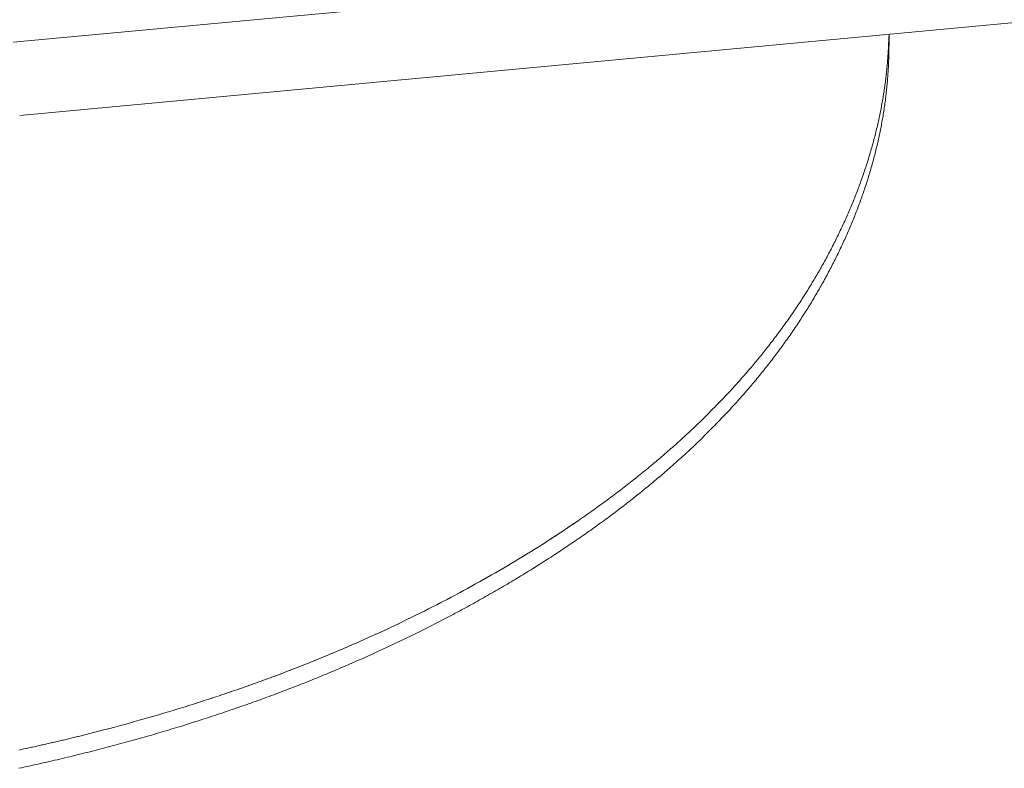
# Model space of a CAD drawing. Units: millimetres. Extents: x -12100 to 9637, y -12561 to 11714.
# Drawn here: x 1263 to 1344, y -7655 to -7594 of the extents above; entities that cross this region are included whole.
import ezdxf

# ---------------------------------------------------------------- set-up
doc = ezdxf.new("R2010")
doc.units = ezdxf.units.MM
doc.header["$LTSCALE"] = 50.8
doc.layers.add('Keine', color=7, linetype='Continuous', lineweight=0)
doc.layers.add('Standard', color=18, linetype='Continuous', lineweight=0)

# ---------------------------------------------------------------- blocks, each defined once
blk = doc.blocks.new('Gruppe-130')
at = {"layer": 'Keine', "color": 1, "linetype": 'Continuous', "lineweight": 0}
for p, q in [((863.404, -8853.785), (1190.333, -8823.286)), ((863.963, -8859.785), (1190.892, -8829.286)), ((935.212, -8853.316), (935.208, -8853.445)), ((935.222, -8853.347), (935.223, -8853.476)), ((935.223, -8853.914), (935.223, -8853.137)), ((935.184, -8854.086), (935.178, -8854.215)), ((935.19, -8853.958), (935.184, -8854.086)), ((935.195, -8853.83), (935.19, -8853.958)), ((935.2, -8853.701), (935.195, -8853.83)), ((935.204, -8853.573), (935.2, -8853.701)), ((935.208, -8853.445), (935.204, -8853.573)), ((935.22, -8854.246), (935.222, -8854.117)), ((935.221, -8854.299), (935.222, -8854.171)), ((935.222, -8854.117), (935.223, -8853.989)), ((935.222, -8854.171), (935.223, -8854.042)), ((935.223, -8853.476), (935.224, -8853.604)), ((935.223, -8853.989), (935.224, -8853.861)), ((935.223, -8854.042), (935.223, -8853.914)), ((935.224, -8853.604), (935.224, -8853.732)), ((935.224, -8853.861), (935.224, -8853.732)), ((935.13, -8854.985), (935.121, -8855.113)), ((935.139, -8854.856), (935.13, -8854.985)), ((935.148, -8854.728), (935.139, -8854.856)), ((935.156, -8854.6), (935.148, -8854.728)), ((935.164, -8854.471), (935.156, -8854.6)), ((935.171, -8854.343), (935.164, -8854.471)), ((935.178, -8854.215), (935.171, -8854.343)), ((935.204, -8855.069), (935.208, -8854.941)), ((935.208, -8854.941), (935.212, -8854.812)), ((935.212, -8854.812), (935.215, -8854.684)), ((935.215, -8854.684), (935.217, -8854.556)), ((935.217, -8854.556), (935.219, -8854.427)), ((935.218, -8854.374), (935.22, -8854.246)), ((935.219, -8854.427), (935.221, -8854.299)), ((935.066, -8855.755), (935.054, -8855.883)), ((935.078, -8855.626), (935.066, -8855.755)), ((935.089, -8855.498), (935.078, -8855.626)), ((935.1, -8855.37), (935.089, -8855.498)), ((935.111, -8855.241), (935.1, -8855.37)), ((935.121, -8855.113), (935.111, -8855.241)), ((935.171, -8855.839), (935.178, -8855.711)), ((935.178, -8855.711), (935.184, -8855.582)), ((935.184, -8855.582), (935.19, -8855.454)), ((935.19, -8855.454), (935.195, -8855.326)), ((935.195, -8855.326), (935.2, -8855.197)), ((935.2, -8855.197), (935.204, -8855.069)), ((934.985, -8856.525), (934.97, -8856.653)), ((935, -8856.396), (934.985, -8856.525)), ((935.014, -8856.268), (935, -8856.396)), ((935.028, -8856.14), (935.014, -8856.268)), ((935.041, -8856.011), (935.028, -8856.14)), ((935.054, -8855.883), (935.041, -8856.011)), ((935.121, -8856.609), (935.13, -8856.481)), ((935.13, -8856.481), (935.139, -8856.352)), ((935.139, -8856.352), (935.148, -8856.224)), ((935.148, -8856.224), (935.156, -8856.096)), ((935.156, -8856.096), (935.164, -8855.967)), ((935.164, -8855.967), (935.171, -8855.839)), ((934.887, -8857.295), (934.869, -8857.423)), ((934.905, -8857.166), (934.887, -8857.295)), ((934.922, -8857.038), (934.905, -8857.166)), ((934.938, -8856.91), (934.922, -8857.038)), ((934.954, -8856.781), (934.938, -8856.91)), ((934.97, -8856.653), (934.954, -8856.781)), ((935.041, -8857.507), (935.054, -8857.379)), ((935.054, -8857.379), (935.066, -8857.251)), ((935.066, -8857.251), (935.078, -8857.122)), ((935.078, -8857.122), (935.089, -8856.994)), ((935.089, -8856.994), (935.1, -8856.866)), ((935.1, -8856.866), (935.111, -8856.737)), ((935.111, -8856.737), (935.121, -8856.609)), ((934.752, -8858.193), (934.731, -8858.321)), ((934.773, -8858.065), (934.752, -8858.193)), ((934.793, -8857.936), (934.773, -8858.065)), ((934.813, -8857.808), (934.793, -8857.936)), ((934.832, -8857.68), (934.813, -8857.808)), ((934.851, -8857.551), (934.832, -8857.68)), ((934.869, -8857.423), (934.851, -8857.551)), ((934.954, -8858.277), (934.97, -8858.149)), ((934.97, -8858.149), (934.985, -8858.021)), ((934.985, -8858.021), (935, -8857.892)), ((935, -8857.892), (935.014, -8857.764)), ((935.014, -8857.764), (935.028, -8857.636)), ((935.028, -8857.636), (935.041, -8857.507)), ((934.618, -8858.963), (934.594, -8859.091)), ((934.642, -8858.835), (934.618, -8858.963)), ((934.665, -8858.706), (934.642, -8858.835)), ((934.687, -8858.578), (934.665, -8858.706)), ((934.709, -8858.45), (934.687, -8858.578)), ((934.731, -8858.321), (934.709, -8858.45)), ((934.851, -8859.047), (934.869, -8858.919)), ((934.869, -8858.919), (934.887, -8858.791)), ((934.887, -8858.791), (934.905, -8858.662)), ((934.905, -8858.662), (934.922, -8858.534)), ((934.922, -8858.534), (934.938, -8858.406)), ((934.938, -8858.406), (934.954, -8858.277)), ((934.467, -8859.733), (934.441, -8859.861)), ((934.494, -8859.605), (934.467, -8859.733)), ((934.519, -8859.476), (934.494, -8859.605)), ((934.545, -8859.348), (934.519, -8859.476)), ((934.57, -8859.22), (934.545, -8859.348)), ((934.594, -8859.091), (934.57, -8859.22)), ((934.709, -8859.946), (934.731, -8859.817)), ((934.731, -8859.817), (934.752, -8859.689)), ((934.752, -8859.689), (934.773, -8859.561)), ((934.773, -8859.561), (934.793, -8859.432)), ((934.793, -8859.432), (934.813, -8859.304)), ((934.813, -8859.304), (934.832, -8859.176)), ((934.832, -8859.176), (934.851, -8859.047)), ((934.27, -8860.631), (934.24, -8860.76)), ((934.3, -8860.503), (934.27, -8860.631)), ((934.329, -8860.375), (934.3, -8860.503)), ((934.357, -8860.246), (934.329, -8860.375)), ((934.386, -8860.118), (934.357, -8860.246)), ((934.413, -8859.99), (934.386, -8860.118)), ((934.441, -8859.861), (934.413, -8859.99)), ((934.57, -8860.716), (934.594, -8860.587)), ((934.594, -8860.587), (934.618, -8860.459)), ((934.618, -8860.459), (934.642, -8860.331)), ((934.642, -8860.331), (934.665, -8860.202)), ((934.665, -8860.202), (934.687, -8860.074)), ((934.687, -8860.074), (934.709, -8859.946)), ((934.083, -8861.401), (934.05, -8861.53)), ((934.116, -8861.273), (934.083, -8861.401)), ((934.147, -8861.145), (934.116, -8861.273)), ((934.179, -8861.016), (934.147, -8861.145)), ((934.21, -8860.888), (934.179, -8861.016)), ((934.24, -8860.76), (934.21, -8860.888)), ((934.413, -8861.486), (934.441, -8861.357)), ((934.441, -8861.357), (934.467, -8861.229)), ((934.467, -8861.229), (934.494, -8861.101)), ((934.494, -8861.101), (934.519, -8860.972)), ((934.519, -8860.972), (934.545, -8860.844)), ((934.545, -8860.844), (934.57, -8860.716)), ((933.879, -8862.171), (933.844, -8862.3)), ((933.915, -8862.043), (933.879, -8862.171)), ((933.949, -8861.915), (933.915, -8862.043)), ((933.983, -8861.786), (933.949, -8861.915)), ((934.017, -8861.658), (933.983, -8861.786)), ((934.05, -8861.53), (934.017, -8861.658)), ((934.24, -8862.256), (934.27, -8862.127)), ((934.27, -8862.127), (934.3, -8861.999)), ((934.3, -8861.999), (934.329, -8861.871)), ((934.329, -8861.871), (934.357, -8861.742)), ((934.357, -8861.742), (934.386, -8861.614)), ((934.386, -8861.614), (934.413, -8861.486)), ((933.659, -8862.941), (933.62, -8863.07)), ((933.697, -8862.813), (933.659, -8862.941)), ((933.734, -8862.685), (933.697, -8862.813)), ((933.771, -8862.556), (933.734, -8862.685)), ((933.808, -8862.428), (933.771, -8862.556)), ((933.844, -8862.3), (933.808, -8862.428)), ((934.017, -8863.154), (934.05, -8863.026)), ((934.05, -8863.026), (934.083, -8862.897)), ((934.083, -8862.897), (934.116, -8862.769)), ((934.116, -8862.769), (934.147, -8862.641)), ((934.147, -8862.641), (934.179, -8862.512)), ((934.179, -8862.512), (934.21, -8862.384)), ((934.21, -8862.384), (934.24, -8862.256)), ((933.38, -8863.84), (933.339, -8863.968)), ((933.422, -8863.711), (933.38, -8863.84)), ((933.462, -8863.583), (933.422, -8863.711)), ((933.502, -8863.455), (933.462, -8863.583)), ((933.542, -8863.326), (933.502, -8863.455)), ((933.582, -8863.198), (933.542, -8863.326)), ((933.62, -8863.07), (933.582, -8863.198)), ((933.808, -8863.924), (933.844, -8863.796)), ((933.844, -8863.796), (933.879, -8863.667)), ((933.879, -8863.667), (933.915, -8863.539)), ((933.915, -8863.539), (933.949, -8863.411)), ((933.949, -8863.411), (933.983, -8863.282)), ((933.983, -8863.282), (934.017, -8863.154)), ((933.123, -8864.61), (933.079, -8864.738)), ((933.167, -8864.481), (933.123, -8864.61)), ((933.211, -8864.353), (933.167, -8864.481)), ((933.254, -8864.225), (933.211, -8864.353)), ((933.297, -8864.096), (933.254, -8864.225)), ((933.339, -8863.968), (933.297, -8864.096)), ((933.582, -8864.694), (933.62, -8864.566)), ((933.62, -8864.566), (933.659, -8864.437)), ((933.659, -8864.437), (933.697, -8864.309)), ((933.697, -8864.309), (933.734, -8864.181)), ((933.734, -8864.181), (933.771, -8864.052)), ((933.771, -8864.052), (933.808, -8863.924)), ((932.85, -8865.38), (932.803, -8865.508)), ((932.897, -8865.251), (932.85, -8865.38)), ((932.943, -8865.123), (932.897, -8865.251)), ((932.989, -8864.995), (932.943, -8865.123)), ((933.034, -8864.866), (932.989, -8864.995)), ((933.079, -8864.738), (933.034, -8864.866)), ((933.297, -8865.592), (933.339, -8865.464)), ((933.339, -8865.464), (933.38, -8865.336)), ((933.38, -8865.336), (933.422, -8865.207)), ((933.422, -8865.207), (933.462, -8865.079)), ((933.462, -8865.079), (933.502, -8864.951)), ((933.502, -8864.951), (933.542, -8864.822)), ((933.542, -8864.822), (933.582, -8864.694)), ((932.51, -8866.278), (932.459, -8866.406)), ((932.56, -8866.15), (932.51, -8866.278)), ((932.609, -8866.021), (932.56, -8866.15)), ((932.658, -8865.893), (932.609, -8866.021)), ((932.707, -8865.765), (932.658, -8865.893)), ((932.755, -8865.636), (932.707, -8865.765)), ((932.803, -8865.508), (932.755, -8865.636)), ((933.034, -8866.362), (933.079, -8866.234)), ((933.079, -8866.234), (933.123, -8866.106)), ((933.123, -8866.106), (933.167, -8865.977)), ((933.167, -8865.977), (933.211, -8865.849)), ((933.211, -8865.849), (933.254, -8865.721)), ((933.254, -8865.721), (933.297, -8865.592)), ((932.2, -8867.048), (932.146, -8867.176)), ((932.252, -8866.92), (932.2, -8867.048)), ((932.305, -8866.791), (932.252, -8866.92)), ((932.357, -8866.663), (932.305, -8866.791)), ((932.408, -8866.535), (932.357, -8866.663)), ((932.459, -8866.406), (932.408, -8866.535)), ((932.755, -8867.132), (932.803, -8867.004)), ((932.803, -8867.004), (932.85, -8866.876)), ((932.85, -8866.876), (932.897, -8866.747)), ((932.897, -8866.747), (932.943, -8866.619)), ((932.943, -8866.619), (932.989, -8866.491)), ((932.989, -8866.491), (933.034, -8866.362)), ((931.873, -8867.818), (931.817, -8867.946)), ((931.929, -8867.69), (931.873, -8867.818)), ((931.984, -8867.561), (931.929, -8867.69)), ((932.038, -8867.433), (931.984, -8867.561)), ((932.093, -8867.305), (932.038, -8867.433)), ((932.146, -8867.176), (932.093, -8867.305)), ((932.408, -8868.031), (932.459, -8867.902)), ((932.459, -8867.902), (932.51, -8867.774)), ((932.51, -8867.774), (932.56, -8867.646)), ((932.56, -8867.646), (932.609, -8867.517)), ((932.609, -8867.517), (932.658, -8867.389)), ((932.658, -8867.389), (932.707, -8867.261)), ((932.707, -8867.261), (932.755, -8867.132)), ((931.53, -8868.588), (931.471, -8868.716)), ((931.588, -8868.46), (931.53, -8868.588)), ((931.646, -8868.331), (931.588, -8868.46)), ((931.703, -8868.203), (931.646, -8868.331)), ((931.76, -8868.075), (931.703, -8868.203)), ((931.817, -8867.946), (931.76, -8868.075)), ((932.093, -8868.801), (932.146, -8868.672)), ((932.146, -8868.672), (932.2, -8868.544)), ((932.2, -8868.544), (932.252, -8868.416)), ((932.252, -8868.416), (932.305, -8868.287)), ((932.305, -8868.287), (932.357, -8868.159)), ((932.357, -8868.159), (932.408, -8868.031)), ((931.109, -8869.485), (931.047, -8869.612)), ((931.17, -8869.357), (931.109, -8869.485)), ((931.231, -8869.229), (931.17, -8869.357)), ((931.291, -8869.101), (931.231, -8869.229)), ((931.352, -8868.973), (931.291, -8869.101)), ((931.411, -8868.845), (931.352, -8868.973)), ((931.471, -8868.716), (931.411, -8868.845)), ((931.76, -8869.571), (931.817, -8869.442)), ((931.817, -8869.442), (931.873, -8869.314)), ((931.873, -8869.314), (931.929, -8869.186)), ((931.929, -8869.186), (931.984, -8869.057)), ((931.984, -8869.057), (932.038, -8868.929)), ((932.038, -8868.929), (932.093, -8868.801)), ((930.732, -8870.248), (930.668, -8870.375)), ((930.796, -8870.121), (930.732, -8870.248)), ((930.859, -8869.994), (930.796, -8870.121)), ((930.922, -8869.867), (930.859, -8869.994)), ((930.985, -8869.74), (930.922, -8869.867)), ((931.047, -8869.612), (930.985, -8869.74)), ((931.411, -8870.341), (931.471, -8870.212)), ((931.471, -8870.212), (931.53, -8870.084)), ((931.53, -8870.084), (931.588, -8869.956)), ((931.588, -8869.956), (931.646, -8869.827)), ((931.646, -8869.827), (931.703, -8869.699)), ((931.703, -8869.699), (931.76, -8869.571)), ((930.274, -8871.133), (930.207, -8871.259)), ((930.341, -8871.007), (930.274, -8871.133)), ((930.407, -8870.881), (930.341, -8871.007)), ((930.473, -8870.755), (930.407, -8870.881)), ((930.538, -8870.628), (930.473, -8870.755)), ((930.603, -8870.502), (930.538, -8870.628)), ((930.668, -8870.375), (930.603, -8870.502)), ((930.985, -8871.236), (931.047, -8871.108)), ((931.047, -8871.108), (931.109, -8870.981)), ((931.109, -8870.981), (931.17, -8870.853)), ((931.17, -8870.853), (931.231, -8870.725)), ((931.231, -8870.725), (931.291, -8870.597)), ((931.291, -8870.597), (931.352, -8870.469)), ((931.352, -8870.469), (931.411, -8870.341)), ((929.866, -8871.886), (929.796, -8872.011)), ((929.935, -8871.761), (929.866, -8871.886)), ((930.004, -8871.636), (929.935, -8871.761)), ((930.072, -8871.51), (930.004, -8871.636)), ((930.14, -8871.385), (930.072, -8871.51)), ((930.207, -8871.259), (930.14, -8871.385)), ((930.603, -8871.998), (930.668, -8871.871)), ((930.668, -8871.871), (930.732, -8871.744)), ((930.732, -8871.744), (930.796, -8871.617)), ((930.796, -8871.617), (930.859, -8871.49)), ((930.859, -8871.49), (930.922, -8871.363)), ((930.922, -8871.363), (930.985, -8871.236)), ((929.443, -8872.634), (929.371, -8872.759)), ((929.515, -8872.51), (929.443, -8872.634)), ((929.586, -8872.385), (929.515, -8872.51)), ((929.656, -8872.261), (929.586, -8872.385)), ((929.727, -8872.136), (929.656, -8872.261)), ((929.796, -8872.011), (929.727, -8872.136)), ((930.207, -8872.755), (930.274, -8872.629)), ((930.274, -8872.629), (930.341, -8872.503)), ((930.341, -8872.503), (930.407, -8872.377)), ((930.407, -8872.377), (930.473, -8872.251)), ((930.473, -8872.251), (930.538, -8872.124)), ((930.538, -8872.124), (930.603, -8871.998)), ((928.932, -8873.501), (928.857, -8873.624)), ((929.006, -8873.378), (928.932, -8873.501)), ((929.08, -8873.254), (929.006, -8873.378)), ((929.153, -8873.13), (929.08, -8873.254)), ((929.227, -8873.007), (929.153, -8873.13)), ((929.299, -8872.883), (929.227, -8873.007)), ((929.371, -8872.759), (929.299, -8872.883)), ((929.727, -8873.632), (929.796, -8873.507)), ((929.796, -8873.507), (929.866, -8873.382)), ((929.866, -8873.382), (929.935, -8873.257)), ((929.935, -8873.257), (930.004, -8873.131)), ((930.004, -8873.131), (930.072, -8873.006)), ((930.072, -8873.006), (930.14, -8872.88)), ((930.14, -8872.88), (930.207, -8872.755)), ((928.401, -8874.361), (928.323, -8874.484)), ((928.478, -8874.239), (928.401, -8874.361)), ((928.554, -8874.116), (928.478, -8874.239)), ((928.631, -8873.993), (928.554, -8874.116)), ((928.707, -8873.871), (928.631, -8873.993)), ((928.782, -8873.748), (928.707, -8873.871)), ((928.857, -8873.624), (928.782, -8873.748)), ((929.299, -8874.379), (929.371, -8874.254)), ((929.371, -8874.254), (929.443, -8874.13)), ((929.443, -8874.13), (929.515, -8874.006)), ((929.515, -8874.006), (929.586, -8873.881)), ((929.586, -8873.881), (929.656, -8873.757)), ((929.656, -8873.757), (929.727, -8873.632)), ((927.93, -8875.093), (927.85, -8875.215)), ((928.009, -8874.972), (927.93, -8875.093)), ((928.088, -8874.85), (928.009, -8874.972)), ((928.167, -8874.728), (928.088, -8874.85)), ((928.245, -8874.606), (928.167, -8874.728)), ((928.323, -8874.484), (928.245, -8874.606)), ((928.782, -8875.243), (928.857, -8875.12)), ((928.857, -8875.12), (928.932, -8874.997)), ((928.932, -8874.997), (929.006, -8874.874)), ((929.006, -8874.874), (929.08, -8874.75)), ((929.08, -8874.75), (929.153, -8874.626)), ((929.153, -8874.626), (929.227, -8874.503)), ((929.227, -8874.503), (929.299, -8874.379)), ((927.362, -8875.941), (927.279, -8876.062)), ((927.444, -8875.821), (927.362, -8875.941)), ((927.526, -8875.7), (927.444, -8875.821)), ((927.608, -8875.579), (927.526, -8875.7)), ((927.689, -8875.458), (927.608, -8875.579)), ((927.769, -8875.336), (927.689, -8875.458)), ((927.85, -8875.215), (927.769, -8875.336)), ((928.245, -8876.102), (928.323, -8875.98)), ((928.323, -8875.98), (928.401, -8875.857)), ((928.401, -8875.857), (928.478, -8875.735)), ((928.478, -8875.735), (928.554, -8875.612)), ((928.554, -8875.612), (928.631, -8875.489)), ((928.631, -8875.489), (928.707, -8875.367)), ((928.707, -8875.367), (928.782, -8875.243)), ((926.774, -8876.783), (926.689, -8876.903)), ((926.859, -8876.663), (926.774, -8876.783)), ((926.944, -8876.543), (926.859, -8876.663)), ((927.029, -8876.423), (926.944, -8876.543)), ((927.112, -8876.303), (927.029, -8876.423)), ((927.196, -8876.183), (927.112, -8876.303)), ((927.279, -8876.062), (927.196, -8876.183)), ((927.769, -8876.832), (927.85, -8876.711)), ((927.85, -8876.711), (927.93, -8876.589)), ((927.93, -8876.589), (928.009, -8876.468)), ((928.009, -8876.468), (928.088, -8876.346)), ((928.088, -8876.346), (928.167, -8876.224)), ((928.167, -8876.224), (928.245, -8876.102)), ((926.255, -8877.499), (926.167, -8877.618)), ((926.343, -8877.38), (926.255, -8877.499)), ((926.43, -8877.261), (926.343, -8877.38)), ((926.516, -8877.142), (926.43, -8877.261)), ((926.603, -8877.022), (926.516, -8877.142)), ((926.689, -8876.903), (926.603, -8877.022)), ((927.196, -8877.679), (927.279, -8877.558)), ((927.279, -8877.558), (927.362, -8877.437)), ((927.362, -8877.437), (927.444, -8877.317)), ((927.444, -8877.317), (927.526, -8877.196)), ((927.526, -8877.196), (927.608, -8877.075)), ((927.608, -8877.075), (927.689, -8876.954)), ((927.689, -8876.954), (927.769, -8876.832)), ((925.631, -8878.328), (925.54, -8878.446)), ((925.721, -8878.21), (925.631, -8878.328)), ((925.811, -8878.092), (925.721, -8878.21)), ((925.901, -8877.974), (925.811, -8878.092)), ((925.99, -8877.855), (925.901, -8877.974)), ((926.079, -8877.737), (925.99, -8877.855)), ((926.167, -8877.618), (926.079, -8877.737)), ((926.603, -8878.518), (926.689, -8878.399)), ((926.689, -8878.399), (926.774, -8878.279)), ((926.774, -8878.279), (926.859, -8878.159)), ((926.859, -8878.159), (926.944, -8878.039)), ((926.944, -8878.039), (927.029, -8877.919)), ((927.029, -8877.919), (927.112, -8877.799)), ((927.112, -8877.799), (927.196, -8877.679)), ((924.987, -8879.151), (924.893, -8879.268)), ((925.08, -8879.034), (924.987, -8879.151)), ((925.173, -8878.916), (925.08, -8879.034)), ((925.265, -8878.799), (925.173, -8878.916)), ((925.357, -8878.682), (925.265, -8878.799)), ((925.449, -8878.564), (925.357, -8878.682)), ((925.54, -8878.446), (925.449, -8878.564)), ((926.079, -8879.232), (926.167, -8879.114)), ((926.167, -8879.114), (926.255, -8878.995)), ((926.255, -8878.995), (926.343, -8878.876)), ((926.343, -8878.876), (926.43, -8878.757)), ((926.43, -8878.757), (926.516, -8878.637)), ((926.516, -8878.637), (926.603, -8878.518)), ((924.323, -8879.967), (924.227, -8880.083)), ((924.419, -8879.851), (924.323, -8879.967)), ((924.515, -8879.734), (924.419, -8879.851)), ((924.61, -8879.618), (924.515, -8879.734)), ((924.705, -8879.501), (924.61, -8879.618)), ((924.799, -8879.385), (924.705, -8879.501)), ((924.893, -8879.268), (924.799, -8879.385)), ((925.449, -8880.06), (925.54, -8879.942)), ((925.54, -8879.942), (925.631, -8879.824)), ((925.631, -8879.824), (925.721, -8879.706)), ((925.721, -8879.706), (925.811, -8879.588)), ((925.811, -8879.588), (925.901, -8879.47)), ((925.901, -8879.47), (925.99, -8879.351)), ((925.99, -8879.351), (926.079, -8879.232)), ((923.64, -8880.776), (923.54, -8880.891)), ((923.738, -8880.661), (923.64, -8880.776)), ((923.837, -8880.546), (923.738, -8880.661)), ((923.935, -8880.43), (923.837, -8880.546)), ((924.032, -8880.315), (923.935, -8880.43)), ((924.13, -8880.199), (924.032, -8880.315)), ((924.227, -8880.083), (924.13, -8880.199)), ((924.799, -8880.881), (924.893, -8880.764)), ((924.893, -8880.764), (924.987, -8880.647)), ((924.987, -8880.647), (925.08, -8880.53)), ((925.08, -8880.53), (925.173, -8880.412)), ((925.173, -8880.412), (925.265, -8880.295)), ((925.265, -8880.295), (925.357, -8880.177)), ((925.357, -8880.177), (925.449, -8880.06)), ((922.936, -8881.579), (922.834, -8881.693)), ((923.038, -8881.465), (922.936, -8881.579)), ((923.139, -8881.35), (923.038, -8881.465)), ((923.24, -8881.236), (923.139, -8881.35)), ((923.341, -8881.121), (923.24, -8881.236)), ((923.441, -8881.006), (923.341, -8881.121)), ((923.54, -8880.891), (923.441, -8881.006)), ((924.13, -8881.695), (924.227, -8881.579)), ((924.227, -8881.579), (924.323, -8881.463)), ((924.323, -8881.463), (924.419, -8881.347)), ((924.419, -8881.347), (924.515, -8881.23)), ((924.515, -8881.23), (924.61, -8881.114)), ((924.61, -8881.114), (924.705, -8880.997)), ((924.705, -8880.997), (924.799, -8880.881)), ((922.213, -8882.376), (922.108, -8882.489)), ((922.318, -8882.262), (922.213, -8882.376)), ((922.422, -8882.149), (922.318, -8882.262)), ((922.526, -8882.035), (922.422, -8882.149)), ((922.629, -8881.921), (922.526, -8882.035)), ((922.732, -8881.807), (922.629, -8881.921)), ((922.834, -8881.693), (922.732, -8881.807)), ((923.441, -8882.502), (923.54, -8882.387)), ((923.54, -8882.387), (923.64, -8882.272)), ((923.64, -8882.272), (923.738, -8882.157)), ((923.738, -8882.157), (923.837, -8882.042)), ((923.837, -8882.042), (923.935, -8881.926)), ((923.935, -8881.926), (924.032, -8881.811)), ((924.032, -8881.811), (924.13, -8881.695)), ((921.471, -8883.165), (921.363, -8883.278)), ((921.578, -8883.053), (921.471, -8883.165)), ((921.685, -8882.94), (921.578, -8883.053)), ((921.791, -8882.828), (921.685, -8882.94)), ((921.897, -8882.715), (921.791, -8882.828)), ((922.003, -8882.602), (921.897, -8882.715)), ((922.108, -8882.489), (922.003, -8882.602)), ((922.732, -8883.303), (922.834, -8883.189)), ((922.834, -8883.189), (922.936, -8883.075)), ((922.936, -8883.075), (923.038, -8882.961)), ((923.038, -8882.961), (923.139, -8882.846)), ((923.139, -8882.846), (923.24, -8882.732)), ((923.24, -8882.732), (923.341, -8882.617)), ((923.341, -8882.617), (923.441, -8882.502)), ((920.708, -8883.948), (920.598, -8884.06)), ((920.818, -8883.837), (920.708, -8883.948)), ((920.928, -8883.725), (920.818, -8883.837)), ((921.037, -8883.614), (920.928, -8883.725)), ((921.146, -8883.502), (921.037, -8883.614)), ((921.255, -8883.39), (921.146, -8883.502)), ((921.363, -8883.278), (921.255, -8883.39)), ((922.003, -8884.098), (922.108, -8883.985)), ((922.108, -8883.985), (922.213, -8883.871)), ((922.213, -8883.871), (922.318, -8883.758)), ((922.318, -8883.758), (922.422, -8883.645)), ((922.422, -8883.645), (922.526, -8883.531)), ((922.526, -8883.531), (922.629, -8883.417)), ((922.629, -8883.417), (922.732, -8883.303)), ((919.813, -8884.835), (919.699, -8884.946)), ((919.926, -8884.725), (919.813, -8884.835)), ((920.039, -8884.614), (919.926, -8884.725)), ((920.151, -8884.504), (920.039, -8884.614)), ((920.264, -8884.393), (920.151, -8884.504)), ((920.375, -8884.282), (920.264, -8884.393)), ((920.487, -8884.171), (920.375, -8884.282)), ((920.598, -8884.06), (920.487, -8884.171)), ((921.255, -8884.886), (921.363, -8884.773)), ((921.363, -8884.773), (921.471, -8884.661)), ((921.471, -8884.661), (921.578, -8884.549)), ((921.578, -8884.549), (921.685, -8884.436)), ((921.685, -8884.436), (921.791, -8884.324)), ((921.791, -8884.324), (921.897, -8884.211)), ((921.897, -8884.211), (922.003, -8884.098)), ((919.008, -8885.604), (918.891, -8885.714)), ((919.124, -8885.495), (919.008, -8885.604)), ((919.24, -8885.385), (919.124, -8885.495)), ((919.355, -8885.276), (919.24, -8885.385)), ((919.47, -8885.166), (919.355, -8885.276)), ((919.585, -8885.056), (919.47, -8885.166)), ((919.699, -8884.946), (919.585, -8885.056)), ((920.375, -8885.778), (920.487, -8885.667)), ((920.487, -8885.667), (920.598, -8885.556)), ((920.598, -8885.556), (920.708, -8885.444)), ((920.708, -8885.444), (920.818, -8885.333)), ((920.818, -8885.333), (920.928, -8885.221)), ((920.928, -8885.221), (921.037, -8885.11)), ((921.037, -8885.11), (921.146, -8884.998)), ((921.146, -8884.998), (921.255, -8884.886)), ((918.064, -8886.475), (917.944, -8886.584)), ((918.183, -8886.367), (918.064, -8886.475)), ((918.302, -8886.258), (918.183, -8886.367)), ((918.421, -8886.15), (918.302, -8886.258)), ((918.539, -8886.041), (918.421, -8886.15)), ((918.657, -8885.932), (918.539, -8886.041)), ((918.774, -8885.823), (918.657, -8885.932)), ((918.891, -8885.714), (918.774, -8885.823)), ((919.585, -8886.552), (919.699, -8886.442)), ((919.699, -8886.442), (919.813, -8886.331)), ((919.813, -8886.331), (919.926, -8886.221)), ((919.926, -8886.221), (920.039, -8886.11)), ((920.039, -8886.11), (920.151, -8886)), ((920.151, -8886), (920.264, -8885.889)), ((920.264, -8885.889), (920.375, -8885.778)), ((917.217, -8887.23), (917.094, -8887.338)), ((917.339, -8887.123), (917.217, -8887.23)), ((917.461, -8887.015), (917.339, -8887.123)), ((917.582, -8886.907), (917.461, -8887.015)), ((917.703, -8886.8), (917.582, -8886.907)), ((917.824, -8886.692), (917.703, -8886.8)), ((917.944, -8886.584), (917.824, -8886.692)), ((918.774, -8887.319), (918.891, -8887.21)), ((918.891, -8887.21), (919.008, -8887.1)), ((919.008, -8887.1), (919.124, -8886.991)), ((919.124, -8886.991), (919.24, -8886.881)), ((919.24, -8886.881), (919.355, -8886.772)), ((919.355, -8886.772), (919.47, -8886.662)), ((919.47, -8886.662), (919.585, -8886.552)), ((916.225, -8888.085), (916.099, -8888.191)), ((916.35, -8887.979), (916.225, -8888.085)), ((916.475, -8887.872), (916.35, -8887.979)), ((916.6, -8887.765), (916.475, -8887.872)), ((916.724, -8887.659), (916.6, -8887.765)), ((916.848, -8887.552), (916.724, -8887.659)), ((916.971, -8887.445), (916.848, -8887.552)), ((917.094, -8887.338), (916.971, -8887.445)), ((917.824, -8888.188), (917.944, -8888.079)), ((917.944, -8888.079), (918.064, -8887.971)), ((918.064, -8887.971), (918.183, -8887.863)), ((918.183, -8887.863), (918.302, -8887.754)), ((918.302, -8887.754), (918.421, -8887.646)), ((918.421, -8887.646), (918.539, -8887.537)), ((918.539, -8887.537), (918.657, -8887.428)), ((918.657, -8887.428), (918.774, -8887.319)), ((915.335, -8888.826), (915.206, -8888.931)), ((915.463, -8888.72), (915.335, -8888.826)), ((915.591, -8888.615), (915.463, -8888.72)), ((915.719, -8888.509), (915.591, -8888.615)), ((915.846, -8888.403), (915.719, -8888.509)), ((915.972, -8888.297), (915.846, -8888.403)), ((916.099, -8888.191), (915.972, -8888.297)), ((916.971, -8888.941), (917.094, -8888.833)), ((917.094, -8888.833), (917.217, -8888.726)), ((917.217, -8888.726), (917.339, -8888.619)), ((917.339, -8888.619), (917.461, -8888.511)), ((917.461, -8888.511), (917.582, -8888.403)), ((917.582, -8888.403), (917.703, -8888.296)), ((917.703, -8888.296), (917.824, -8888.188)), ((914.295, -8889.664), (914.163, -8889.769)), ((914.426, -8889.56), (914.295, -8889.664)), ((914.557, -8889.456), (914.426, -8889.56)), ((914.688, -8889.351), (914.557, -8889.456)), ((914.818, -8889.246), (914.688, -8889.351)), ((914.948, -8889.141), (914.818, -8889.246)), ((915.077, -8889.036), (914.948, -8889.141)), ((915.206, -8888.931), (915.077, -8889.036)), ((915.972, -8889.793), (916.099, -8889.687)), ((916.099, -8889.687), (916.225, -8889.581)), ((916.225, -8889.581), (916.35, -8889.474)), ((916.35, -8889.474), (916.475, -8889.368)), ((916.475, -8889.368), (916.6, -8889.261)), ((916.6, -8889.261), (916.724, -8889.155)), ((916.724, -8889.155), (916.848, -8889.048)), ((916.848, -8889.048), (916.971, -8888.941)), ((913.228, -8890.494), (913.093, -8890.598)), ((913.363, -8890.391), (913.228, -8890.494)), ((913.497, -8890.288), (913.363, -8890.391)), ((913.631, -8890.184), (913.497, -8890.288)), ((913.765, -8890.08), (913.631, -8890.184)), ((913.898, -8889.977), (913.765, -8890.08)), ((914.03, -8889.873), (913.898, -8889.977)), ((914.163, -8889.769), (914.03, -8889.873)), ((915.077, -8890.532), (915.206, -8890.427)), ((915.206, -8890.427), (915.335, -8890.322)), ((915.335, -8890.322), (915.463, -8890.216)), ((915.463, -8890.216), (915.591, -8890.111)), ((915.591, -8890.111), (915.719, -8890.005)), ((915.719, -8890.005), (915.846, -8889.899)), ((915.846, -8889.899), (915.972, -8889.793)), ((912.136, -8891.316), (911.998, -8891.418)), ((912.274, -8891.214), (912.136, -8891.316)), ((912.411, -8891.111), (912.274, -8891.214)), ((912.548, -8891.009), (912.411, -8891.111)), ((912.685, -8890.906), (912.548, -8891.009)), ((912.822, -8890.803), (912.685, -8890.906)), ((912.957, -8890.701), (912.822, -8890.803)), ((913.093, -8890.598), (912.957, -8890.701)), ((914.03, -8891.369), (914.163, -8891.265)), ((914.163, -8891.265), (914.295, -8891.16)), ((914.295, -8891.16), (914.426, -8891.056)), ((914.426, -8891.056), (914.557, -8890.951)), ((914.557, -8890.951), (914.688, -8890.847)), ((914.688, -8890.847), (914.818, -8890.742)), ((914.818, -8890.742), (914.948, -8890.637)), ((914.948, -8890.637), (915.077, -8890.532)), ((911.159, -8892.027), (911.018, -8892.129)), ((911.3, -8891.926), (911.159, -8892.027)), ((911.44, -8891.825), (911.3, -8891.926)), ((911.58, -8891.723), (911.44, -8891.825)), ((911.72, -8891.622), (911.58, -8891.723)), ((911.859, -8891.52), (911.72, -8891.622)), ((911.998, -8891.418), (911.859, -8891.52)), ((912.957, -8892.196), (913.093, -8892.093)), ((913.093, -8892.093), (913.228, -8891.99)), ((913.228, -8891.99), (913.363, -8891.887)), ((913.363, -8891.887), (913.497, -8891.784)), ((913.497, -8891.784), (913.631, -8891.68)), ((913.631, -8891.68), (913.765, -8891.576)), ((913.765, -8891.576), (913.898, -8891.473)), ((913.898, -8891.473), (914.03, -8891.369)), ((910.018, -8892.833), (909.729, -8893.033)), ((909.874, -8892.933), (910.018, -8892.833)), ((910.162, -8892.733), (910.018, -8892.833)), ((910.306, -8892.632), (910.162, -8892.733)), ((910.449, -8892.532), (910.306, -8892.632)), ((910.592, -8892.431), (910.449, -8892.532)), ((910.734, -8892.33), (910.592, -8892.431)), ((910.876, -8892.23), (910.734, -8892.33)), ((911.018, -8892.129), (910.876, -8892.23)), ((911.859, -8893.016), (911.998, -8892.914)), ((911.998, -8892.914), (912.136, -8892.812)), ((912.136, -8892.812), (912.274, -8892.71)), ((912.274, -8892.71), (912.411, -8892.607)), ((912.411, -8892.607), (912.548, -8892.505)), ((912.548, -8892.505), (912.685, -8892.402)), ((912.685, -8892.402), (912.822, -8892.299)), ((912.822, -8892.299), (912.957, -8892.196)), ((908.852, -8893.629), (908.556, -8893.827)), ((908.704, -8893.728), (908.852, -8893.629)), ((909.146, -8893.431), (908.852, -8893.629)), ((908.999, -8893.53), (909.146, -8893.431)), ((909.439, -8893.232), (909.146, -8893.431)), ((909.293, -8893.332), (909.439, -8893.232)), ((909.729, -8893.033), (909.439, -8893.232)), ((909.584, -8893.133), (909.729, -8893.033)), ((910.734, -8893.826), (910.876, -8893.726)), ((910.876, -8893.726), (911.018, -8893.625)), ((911.018, -8893.625), (911.159, -8893.523)), ((911.159, -8893.523), (911.3, -8893.422)), ((911.3, -8893.422), (911.44, -8893.321)), ((911.44, -8893.321), (911.58, -8893.219)), ((911.58, -8893.219), (911.72, -8893.118)), ((911.72, -8893.118), (911.859, -8893.016)), ((907.66, -8894.418), (907.358, -8894.613)), ((907.509, -8894.515), (907.66, -8894.418)), ((907.96, -8894.221), (907.66, -8894.418)), ((907.81, -8894.32), (907.96, -8894.221)), ((908.259, -8894.025), (907.96, -8894.221)), ((908.11, -8894.123), (908.259, -8894.025)), ((908.556, -8893.827), (908.259, -8894.025)), ((908.408, -8893.926), (908.556, -8893.827)), ((909.584, -8894.628), (909.729, -8894.529)), ((909.729, -8894.529), (909.874, -8894.429)), ((909.874, -8894.429), (910.018, -8894.329)), ((910.018, -8894.329), (910.162, -8894.229)), ((910.162, -8894.229), (910.306, -8894.128)), ((910.306, -8894.128), (910.449, -8894.028)), ((910.449, -8894.028), (910.592, -8893.927)), ((910.592, -8893.927), (910.734, -8893.826)), ((906.442, -8895.197), (906.134, -8895.391)), ((906.288, -8895.294), (906.442, -8895.197)), ((906.749, -8895.003), (906.442, -8895.197)), ((906.596, -8895.1), (906.749, -8895.003)), ((907.054, -8894.808), (906.749, -8895.003)), ((906.902, -8894.906), (907.054, -8894.808)), ((907.358, -8894.613), (907.054, -8894.808)), ((907.206, -8894.711), (907.358, -8894.613)), ((908.408, -8895.422), (908.556, -8895.323)), ((908.556, -8895.323), (908.704, -8895.224)), ((908.704, -8895.224), (908.852, -8895.125)), ((908.852, -8895.125), (908.999, -8895.026)), ((908.999, -8895.026), (909.146, -8894.927)), ((909.146, -8894.927), (909.293, -8894.828)), ((909.293, -8894.828), (909.439, -8894.728)), ((909.439, -8894.728), (909.584, -8894.628)), ((904.883, -8896.159), (904.567, -8896.35)), ((904.725, -8896.255), (904.883, -8896.159)), ((905.198, -8895.968), (904.883, -8896.159)), ((905.041, -8896.064), (905.198, -8895.968)), ((905.512, -8895.776), (905.198, -8895.968)), ((905.355, -8895.872), (905.512, -8895.776)), ((905.823, -8895.584), (905.512, -8895.776)), ((905.668, -8895.68), (905.823, -8895.584)), ((906.134, -8895.391), (905.823, -8895.584)), ((905.979, -8895.487), (906.134, -8895.391)), ((907.206, -8896.207), (907.358, -8896.109)), ((907.358, -8896.109), (907.509, -8896.011)), ((907.509, -8896.011), (907.66, -8895.914)), ((907.66, -8895.914), (907.81, -8895.815)), ((907.81, -8895.815), (907.96, -8895.717)), ((907.96, -8895.717), (908.11, -8895.619)), ((908.11, -8895.619), (908.259, -8895.521)), ((908.259, -8895.521), (908.408, -8895.422)), ((903.607, -8896.92), (903.284, -8897.108)), ((903.446, -8897.014), (903.607, -8896.92)), ((903.929, -8896.73), (903.607, -8896.92)), ((903.768, -8896.825), (903.929, -8896.73)), ((904.249, -8896.541), (903.929, -8896.73)), ((904.089, -8896.636), (904.249, -8896.541)), ((904.567, -8896.35), (904.249, -8896.541)), ((904.408, -8896.445), (904.567, -8896.35)), ((906.442, -8896.693), (905.979, -8896.983)), ((906.442, -8896.693), (906.596, -8896.596)), ((906.596, -8896.596), (906.749, -8896.499)), ((906.749, -8896.499), (906.902, -8896.402)), ((906.902, -8896.402), (907.054, -8896.304)), ((907.054, -8896.304), (907.206, -8896.207)), ((902.307, -8897.67), (901.979, -8897.856)), ((902.143, -8897.763), (902.307, -8897.67)), ((902.634, -8897.484), (902.307, -8897.67)), ((902.471, -8897.577), (902.634, -8897.484)), ((902.96, -8897.296), (902.634, -8897.484)), ((902.797, -8897.39), (902.96, -8897.296)), ((903.284, -8897.108), (902.96, -8897.296)), ((903.122, -8897.202), (903.284, -8897.108)), ((904.567, -8897.846), (904.725, -8897.751)), ((904.725, -8897.751), (904.883, -8897.655)), ((904.883, -8897.655), (905.041, -8897.56)), ((905.041, -8897.56), (905.198, -8897.464)), ((905.198, -8897.464), (905.355, -8897.368)), ((905.355, -8897.368), (905.512, -8897.272)), ((905.512, -8897.272), (905.668, -8897.176)), ((905.668, -8897.176), (905.823, -8897.08)), ((905.823, -8897.08), (905.979, -8896.983)), ((900.99, -8898.407), (900.659, -8898.589)), ((900.825, -8898.498), (900.99, -8898.407)), ((901.321, -8898.224), (900.99, -8898.407)), ((901.156, -8898.316), (901.321, -8898.224)), ((901.651, -8898.041), (901.321, -8898.224)), ((901.486, -8898.133), (901.651, -8898.041)), ((901.979, -8897.856), (901.651, -8898.041)), ((901.815, -8897.948), (901.979, -8897.856)), ((903.284, -8898.604), (903.446, -8898.51)), ((903.446, -8898.51), (903.607, -8898.415)), ((903.607, -8898.415), (903.768, -8898.321)), ((903.768, -8898.321), (903.929, -8898.226)), ((903.929, -8898.226), (904.089, -8898.131)), ((904.089, -8898.131), (904.249, -8898.036)), ((904.249, -8898.036), (904.408, -8897.941)), ((904.408, -8897.941), (904.567, -8897.846)), ((899.324, -8899.307), (898.987, -8899.484)), ((899.156, -8899.396), (899.324, -8899.307)), ((899.659, -8899.129), (899.324, -8899.307)), ((899.491, -8899.218), (899.659, -8899.129)), ((899.993, -8898.95), (899.659, -8899.129)), ((899.826, -8899.039), (899.993, -8898.95)), ((900.326, -8898.77), (899.993, -8898.95)), ((900.16, -8898.86), (900.326, -8898.77)), ((900.659, -8898.589), (900.326, -8898.77)), ((900.493, -8898.679), (900.659, -8898.589)), ((901.815, -8899.444), (901.979, -8899.352)), ((901.979, -8899.352), (902.143, -8899.259)), ((902.143, -8899.259), (902.307, -8899.166)), ((902.307, -8899.166), (902.471, -8899.073)), ((902.471, -8899.073), (902.634, -8898.98)), ((902.634, -8898.98), (902.797, -8898.886)), ((902.797, -8898.886), (902.96, -8898.792)), ((902.96, -8898.792), (903.122, -8898.698)), ((903.122, -8898.698), (903.284, -8898.604)), ((897.804, -8900.097), (897.463, -8900.27)), ((897.634, -8900.184), (897.804, -8900.097)), ((898.143, -8899.923), (897.804, -8900.097)), ((897.973, -8900.01), (898.143, -8899.923)), ((898.481, -8899.748), (898.143, -8899.923)), ((898.312, -8899.836), (898.481, -8899.748)), ((898.65, -8899.66), (898.481, -8899.748)), ((898.987, -8899.484), (898.65, -8899.66)), ((898.819, -8899.572), (898.987, -8899.484)), ((900.326, -8900.266), (900.493, -8900.175)), ((900.493, -8900.175), (900.659, -8900.085)), ((900.659, -8900.085), (900.825, -8899.994)), ((900.825, -8899.994), (900.99, -8899.903)), ((900.99, -8899.903), (901.156, -8899.812)), ((901.156, -8899.812), (901.321, -8899.72)), ((901.321, -8899.72), (901.486, -8899.628)), ((901.486, -8899.628), (901.651, -8899.536)), ((901.651, -8899.536), (901.815, -8899.444)), ((896.093, -8900.953), (895.748, -8901.121)), ((895.92, -8901.037), (896.093, -8900.953)), ((896.437, -8900.783), (896.093, -8900.953)), ((896.265, -8900.868), (896.437, -8900.783)), ((896.78, -8900.613), (896.437, -8900.783)), ((896.608, -8900.698), (896.78, -8900.613)), ((897.122, -8900.442), (896.78, -8900.613)), ((896.951, -8900.528), (897.122, -8900.442)), ((897.463, -8900.27), (897.122, -8900.442)), ((897.293, -8900.356), (897.463, -8900.27)), ((898.819, -8901.068), (898.987, -8900.98)), ((898.987, -8900.98), (899.156, -8900.892)), ((899.156, -8900.892), (899.324, -8900.803)), ((899.324, -8900.803), (899.491, -8900.714)), ((899.491, -8900.714), (899.659, -8900.625)), ((899.659, -8900.625), (899.826, -8900.535)), ((899.826, -8900.535), (899.993, -8900.446)), ((899.993, -8900.446), (900.16, -8900.356)), ((900.16, -8900.356), (900.326, -8900.266)), ((894.358, -8901.785), (894.009, -8901.949)), ((894.184, -8901.867), (894.358, -8901.785)), ((894.707, -8901.62), (894.358, -8901.785)), ((894.533, -8901.703), (894.707, -8901.62)), ((895.055, -8901.455), (894.707, -8901.62)), ((894.881, -8901.538), (895.055, -8901.455)), ((895.402, -8901.288), (895.055, -8901.455)), ((895.228, -8901.372), (895.402, -8901.288)), ((895.748, -8901.121), (895.402, -8901.288)), ((895.575, -8901.205), (895.748, -8901.121)), ((897.293, -8901.852), (897.463, -8901.766)), ((897.463, -8901.766), (897.634, -8901.68)), ((897.634, -8901.68), (897.804, -8901.593)), ((897.804, -8901.593), (897.973, -8901.506)), ((897.973, -8901.506), (898.143, -8901.419)), ((898.143, -8901.419), (898.312, -8901.332)), ((898.819, -8901.068), (898.312, -8901.332)), ((892.601, -8902.594), (892.247, -8902.753)), ((892.424, -8902.674), (892.601, -8902.594)), ((892.954, -8902.434), (892.601, -8902.594)), ((892.778, -8902.514), (892.954, -8902.434)), ((893.307, -8902.273), (892.954, -8902.434)), ((893.131, -8902.354), (893.307, -8902.273)), ((893.658, -8902.112), (893.307, -8902.273)), ((893.483, -8902.193), (893.658, -8902.112)), ((894.009, -8901.949), (893.658, -8902.112)), ((893.834, -8902.03), (894.009, -8901.949)), ((895.575, -8902.701), (895.748, -8902.617)), ((895.748, -8902.617), (895.92, -8902.533)), ((895.92, -8902.533), (896.093, -8902.449)), ((896.093, -8902.449), (896.265, -8902.364)), ((896.265, -8902.364), (896.437, -8902.279)), ((896.437, -8902.279), (896.608, -8902.194)), ((897.122, -8901.938), (896.608, -8902.194)), ((897.122, -8901.938), (897.293, -8901.852)), ((890.82, -8903.38), (890.461, -8903.535)), ((890.641, -8903.457), (890.82, -8903.38)), ((891.178, -8903.225), (890.82, -8903.38)), ((890.999, -8903.303), (891.178, -8903.225)), ((891.535, -8903.069), (891.178, -8903.225)), ((891.357, -8903.147), (891.535, -8903.069)), ((891.891, -8902.911), (891.535, -8903.069)), ((891.714, -8902.99), (891.891, -8902.911)), ((892.247, -8902.753), (891.891, -8902.911)), ((892.069, -8902.832), (892.247, -8902.753)), ((894.009, -8903.445), (894.184, -8903.363)), ((894.184, -8903.363), (894.358, -8903.281)), ((894.358, -8903.281), (894.533, -8903.199)), ((894.533, -8903.199), (894.707, -8903.116)), ((894.707, -8903.116), (894.881, -8903.034)), ((894.881, -8903.034), (895.055, -8902.951)), ((895.055, -8902.951), (895.228, -8902.868)), ((895.228, -8902.868), (895.402, -8902.784)), ((895.402, -8902.784), (895.575, -8902.701)), ((889.016, -8904.143), (888.653, -8904.293)), ((888.835, -8904.218), (889.016, -8904.143)), ((889.379, -8903.992), (889.016, -8904.143)), ((889.198, -8904.068), (889.379, -8903.992)), ((889.741, -8903.841), (889.379, -8903.992)), ((889.56, -8903.916), (889.741, -8903.841)), ((890.101, -8903.688), (889.741, -8903.841)), ((889.921, -8903.764), (890.101, -8903.688)), ((890.461, -8903.535), (890.101, -8903.688)), ((890.281, -8903.611), (890.461, -8903.535)), ((892.247, -8904.249), (892.424, -8904.17)), ((892.424, -8904.17), (892.601, -8904.09)), ((892.601, -8904.09), (892.778, -8904.01)), ((892.778, -8904.01), (892.954, -8903.93)), ((892.954, -8903.93), (893.131, -8903.85)), ((893.131, -8903.85), (893.307, -8903.769)), ((893.307, -8903.769), (893.483, -8903.689)), ((893.483, -8903.689), (893.658, -8903.608)), ((893.658, -8903.608), (893.834, -8903.526)), ((893.834, -8903.526), (894.009, -8903.445)), ((887.005, -8904.955), (886.636, -8905.099)), ((886.821, -8905.027), (887.005, -8904.955)), ((887.373, -8904.809), (887.005, -8904.955)), ((887.189, -8904.882), (887.373, -8904.809)), ((887.556, -8904.736), (887.373, -8904.809)), ((887.923, -8904.589), (887.556, -8904.736)), ((887.74, -8904.663), (887.923, -8904.589)), ((888.288, -8904.441), (887.923, -8904.589)), ((888.105, -8904.515), (888.288, -8904.441)), ((888.653, -8904.293), (888.288, -8904.441)), ((888.47, -8904.367), (888.653, -8904.293)), ((890.281, -8905.107), (890.461, -8905.031)), ((890.461, -8905.031), (890.641, -8904.953)), ((890.641, -8904.953), (890.82, -8904.876)), ((890.82, -8904.876), (890.999, -8904.799)), ((890.999, -8904.799), (891.178, -8904.721)), ((891.178, -8904.721), (891.357, -8904.643)), ((891.357, -8904.643), (891.535, -8904.565)), ((891.535, -8904.565), (891.714, -8904.486)), ((891.714, -8904.486), (891.891, -8904.407)), ((891.891, -8904.407), (892.069, -8904.328)), ((892.069, -8904.328), (892.247, -8904.249)), ((884.779, -8905.809), (884.404, -8905.948)), ((884.592, -8905.878), (884.779, -8905.809)), ((885.152, -8905.669), (884.779, -8905.809)), ((884.966, -8905.739), (885.152, -8905.669)), ((885.525, -8905.528), (885.152, -8905.669)), ((885.338, -8905.598), (885.525, -8905.528)), ((885.896, -8905.386), (885.525, -8905.528)), ((885.71, -8905.457), (885.896, -8905.386)), ((886.267, -8905.243), (885.896, -8905.386)), ((886.081, -8905.315), (886.267, -8905.243)), ((886.636, -8905.099), (886.267, -8905.243)), ((886.452, -8905.171), (886.636, -8905.099)), ((888.47, -8905.863), (888.653, -8905.789)), ((888.653, -8905.789), (888.835, -8905.714)), ((888.835, -8905.714), (889.016, -8905.639)), ((889.016, -8905.639), (889.198, -8905.564)), ((889.198, -8905.564), (889.379, -8905.488)), ((889.379, -8905.488), (889.56, -8905.412)), ((889.56, -8905.412), (889.741, -8905.337)), ((889.741, -8905.337), (889.921, -8905.26)), ((889.921, -8905.26), (890.101, -8905.184)), ((890.101, -8905.184), (890.281, -8905.107)), ((882.519, -8906.629), (882.139, -8906.762)), ((882.329, -8906.696), (882.519, -8906.629)), ((882.898, -8906.494), (882.519, -8906.629)), ((882.709, -8906.562), (882.898, -8906.494)), ((883.276, -8906.359), (882.898, -8906.494)), ((883.087, -8906.427), (883.276, -8906.359)), ((883.653, -8906.223), (883.276, -8906.359)), ((883.465, -8906.291), (883.653, -8906.223)), ((884.029, -8906.086), (883.653, -8906.223)), ((883.841, -8906.154), (884.029, -8906.086)), ((884.404, -8905.948), (884.029, -8906.086)), ((884.217, -8906.017), (884.404, -8905.948)), ((886.452, -8906.667), (886.636, -8906.595)), ((886.636, -8906.595), (886.821, -8906.523)), ((886.821, -8906.523), (887.005, -8906.451)), ((887.005, -8906.451), (887.189, -8906.378)), ((887.74, -8906.159), (887.189, -8906.378)), ((887.74, -8906.159), (887.923, -8906.085)), ((887.923, -8906.085), (888.105, -8906.011)), ((888.105, -8906.011), (888.288, -8905.937)), ((888.288, -8905.937), (888.47, -8905.863)), ((880.226, -8907.416), (879.84, -8907.543)), ((880.033, -8907.48), (880.226, -8907.416)), ((880.61, -8907.287), (880.226, -8907.416)), ((880.418, -8907.351), (880.61, -8907.287)), ((880.994, -8907.157), (880.61, -8907.287)), ((880.802, -8907.222), (880.994, -8907.157)), ((881.377, -8907.026), (880.994, -8907.157)), ((881.185, -8907.092), (881.377, -8907.026)), ((881.758, -8906.895), (881.377, -8907.026)), ((881.568, -8906.961), (881.758, -8906.895)), ((882.139, -8906.762), (881.758, -8906.895)), ((881.949, -8906.829), (882.139, -8906.762)), ((884.217, -8907.513), (884.404, -8907.444)), ((884.404, -8907.444), (884.592, -8907.374)), ((884.592, -8907.374), (884.779, -8907.305)), ((884.779, -8907.305), (884.966, -8907.235)), ((884.966, -8907.235), (885.152, -8907.165)), ((885.152, -8907.165), (885.338, -8907.094)), ((885.338, -8907.094), (885.525, -8907.024)), ((885.525, -8907.024), (885.71, -8906.953)), ((885.71, -8906.953), (885.896, -8906.882)), ((885.896, -8906.882), (886.081, -8906.811)), ((886.081, -8906.811), (886.267, -8906.739)), ((886.267, -8906.739), (886.452, -8906.667)), ((877.899, -8908.169), (877.508, -8908.291)), ((877.704, -8908.23), (877.899, -8908.169)), ((878.289, -8908.046), (877.899, -8908.169)), ((878.094, -8908.107), (878.289, -8908.046)), ((878.678, -8907.921), (878.289, -8908.046)), ((878.484, -8907.984), (878.678, -8907.921)), ((879.067, -8907.796), (878.678, -8907.921)), ((878.873, -8907.859), (879.067, -8907.796)), ((879.454, -8907.67), (879.067, -8907.796)), ((879.26, -8907.734), (879.454, -8907.67)), ((879.84, -8907.543), (879.454, -8907.67)), ((879.647, -8907.607), (879.84, -8907.543)), ((881.949, -8908.325), (882.139, -8908.258)), ((882.139, -8908.258), (882.329, -8908.192)), ((882.329, -8908.192), (882.519, -8908.125)), ((882.519, -8908.125), (882.709, -8908.058)), ((882.709, -8908.058), (882.898, -8907.99)), ((882.898, -8907.99), (883.087, -8907.923)), ((883.087, -8907.923), (883.276, -8907.855)), ((883.276, -8907.855), (883.465, -8907.787)), ((883.465, -8907.787), (883.653, -8907.719)), ((883.653, -8907.719), (883.841, -8907.65)), ((883.841, -8907.65), (884.029, -8907.582)), ((884.029, -8907.582), (884.217, -8907.513)), ((874.943, -8909.063), (874.545, -8909.179)), ((874.745, -8909.121), (874.943, -8909.063)), ((875.341, -8908.947), (874.943, -8909.063)), ((875.142, -8909.005), (875.341, -8908.947)), ((875.737, -8908.83), (875.341, -8908.947)), ((875.539, -8908.889), (875.737, -8908.83)), ((876.132, -8908.712), (875.737, -8908.83)), ((875.934, -8908.771), (876.132, -8908.712)), ((876.526, -8908.593), (876.132, -8908.712)), ((876.329, -8908.652), (876.526, -8908.593)), ((876.723, -8908.533), (876.526, -8908.593)), ((877.116, -8908.412), (876.723, -8908.533)), ((876.92, -8908.473), (877.116, -8908.412)), ((877.508, -8908.291), (877.116, -8908.412)), ((877.312, -8908.352), (877.508, -8908.291)), ((879.647, -8909.103), (879.84, -8909.039)), ((879.84, -8909.039), (880.033, -8908.976)), ((880.033, -8908.976), (880.226, -8908.912)), ((880.226, -8908.912), (880.418, -8908.847)), ((880.418, -8908.847), (880.61, -8908.783)), ((880.61, -8908.783), (880.802, -8908.718)), ((880.802, -8908.718), (880.994, -8908.653)), ((880.994, -8908.653), (881.185, -8908.588)), ((881.185, -8908.588), (881.377, -8908.522)), ((881.377, -8908.522), (881.568, -8908.457)), ((881.568, -8908.457), (881.758, -8908.391)), ((881.758, -8908.391), (881.949, -8908.325)), ((872.138, -8909.851), (871.733, -8909.96)), ((871.936, -8909.905), (872.138, -8909.851)), ((872.541, -8909.741), (872.138, -8909.851)), ((872.34, -8909.796), (872.541, -8909.741)), ((872.944, -8909.631), (872.541, -8909.741)), ((872.743, -8909.686), (872.944, -8909.631)), ((873.346, -8909.519), (872.944, -8909.631)), ((873.145, -8909.575), (873.346, -8909.519)), ((873.747, -8909.406), (873.346, -8909.519)), ((873.546, -8909.463), (873.747, -8909.406)), ((874.146, -8909.293), (873.747, -8909.406)), ((873.947, -8909.35), (874.146, -8909.293)), ((874.545, -8909.179), (874.146, -8909.293)), ((874.346, -8909.236), (874.545, -8909.179)), ((877.116, -8909.908), (877.312, -8909.848)), ((877.312, -8909.848), (877.508, -8909.787)), ((877.508, -8909.787), (877.704, -8909.726)), ((878.289, -8909.542), (877.704, -8909.726)), ((878.289, -8909.542), (878.484, -8909.48)), ((878.484, -8909.48), (878.678, -8909.417)), ((878.678, -8909.417), (878.873, -8909.355)), ((878.873, -8909.355), (879.067, -8909.292)), ((879.067, -8909.292), (879.26, -8909.229)), ((879.26, -8909.229), (879.454, -8909.166)), ((879.454, -8909.166), (879.647, -8909.103)), ((868.875, -8910.695), (868.463, -8910.796)), ((868.669, -8910.746), (868.875, -8910.695)), ((869.286, -8910.593), (868.875, -8910.695)), ((869.081, -8910.644), (869.286, -8910.593)), ((869.697, -8910.49), (869.286, -8910.593)), ((869.492, -8910.541), (869.697, -8910.49)), ((870.106, -8910.386), (869.697, -8910.49)), ((869.901, -8910.438), (870.106, -8910.386)), ((870.514, -8910.28), (870.106, -8910.386)), ((870.31, -8910.333), (870.514, -8910.28)), ((870.921, -8910.174), (870.514, -8910.28)), ((870.718, -8910.228), (870.921, -8910.174)), ((871.328, -8910.068), (870.921, -8910.174)), ((871.125, -8910.121), (871.328, -8910.068)), ((871.733, -8909.96), (871.328, -8910.068)), ((871.531, -8910.014), (871.733, -8909.96)), ((874.346, -8910.732), (874.545, -8910.675)), ((874.545, -8910.675), (874.745, -8910.617)), ((874.745, -8910.617), (874.943, -8910.559)), ((874.943, -8910.559), (875.142, -8910.501)), ((875.142, -8910.501), (875.341, -8910.443)), ((875.341, -8910.443), (875.539, -8910.385)), ((875.539, -8910.385), (875.737, -8910.326)), ((875.737, -8910.326), (875.934, -8910.267)), ((875.934, -8910.267), (876.132, -8910.208)), ((876.132, -8910.208), (876.329, -8910.148)), ((876.92, -8909.969), (876.329, -8910.148)), ((876.92, -8909.969), (877.116, -8909.908)), ((865.553, -8911.48), (865.134, -8911.574)), ((865.344, -8911.527), (865.553, -8911.48)), ((865.972, -8911.385), (865.553, -8911.48)), ((865.763, -8911.433), (865.972, -8911.385)), ((866.389, -8911.289), (865.972, -8911.385)), ((866.181, -8911.337), (866.389, -8911.289)), ((866.806, -8911.193), (866.389, -8911.289)), ((866.598, -8911.241), (866.806, -8911.193)), ((867.222, -8911.095), (866.806, -8911.193)), ((867.014, -8911.144), (867.222, -8911.095)), ((867.637, -8910.996), (867.222, -8911.095)), ((867.429, -8911.046), (867.637, -8910.996)), ((868.05, -8910.897), (867.637, -8910.996)), ((867.844, -8910.947), (868.05, -8910.897)), ((868.463, -8910.796), (868.05, -8910.897)), ((868.257, -8910.847), (868.463, -8910.796)), ((871.531, -8911.51), (871.733, -8911.456)), ((871.733, -8911.456), (871.936, -8911.401)), ((871.936, -8911.401), (872.138, -8911.347)), ((872.138, -8911.347), (872.34, -8911.292)), ((872.34, -8911.292), (872.541, -8911.237)), ((872.541, -8911.237), (872.743, -8911.182)), ((872.743, -8911.182), (872.944, -8911.126)), ((872.944, -8911.126), (873.145, -8911.071)), ((873.145, -8911.071), (873.346, -8911.015)), ((873.346, -8911.015), (873.546, -8910.959)), ((873.546, -8910.959), (873.747, -8910.902)), ((873.747, -8910.902), (873.947, -8910.846)), ((873.947, -8910.846), (874.146, -8910.789)), ((874.146, -8910.789), (874.346, -8910.732)), ((864.292, -8911.759), (863.87, -8911.85)), ((864.081, -8911.804), (864.292, -8911.759)), ((864.714, -8911.667), (864.292, -8911.759)), ((864.503, -8911.713), (864.714, -8911.667)), ((865.134, -8911.574), (864.714, -8911.667)), ((864.924, -8911.62), (865.134, -8911.574)), ((868.875, -8912.191), (868.257, -8912.343)), ((868.875, -8912.191), (869.081, -8912.14)), ((869.081, -8912.14), (869.286, -8912.089)), ((869.286, -8912.089), (869.492, -8912.037)), ((869.492, -8912.037), (869.697, -8911.986)), ((869.697, -8911.986), (869.901, -8911.934)), ((869.901, -8911.934), (870.106, -8911.881)), ((870.106, -8911.881), (870.31, -8911.829)), ((870.31, -8911.829), (870.514, -8911.776)), ((870.514, -8911.776), (870.718, -8911.724)), ((870.718, -8911.724), (870.921, -8911.67)), ((870.921, -8911.67), (871.125, -8911.617)), ((871.125, -8911.617), (871.328, -8911.563)), ((871.328, -8911.563), (871.531, -8911.51)), ((864.714, -8913.163), (864.924, -8913.116)), ((864.924, -8913.116), (865.134, -8913.07)), ((865.134, -8913.07), (865.344, -8913.023)), ((865.344, -8913.023), (865.553, -8912.976)), ((865.553, -8912.976), (865.763, -8912.928)), ((865.763, -8912.928), (865.972, -8912.881)), ((865.972, -8912.881), (866.181, -8912.833)), ((866.181, -8912.833), (866.389, -8912.785)), ((866.389, -8912.785), (866.598, -8912.737)), ((866.598, -8912.737), (866.806, -8912.689)), ((866.806, -8912.689), (867.014, -8912.64)), ((867.014, -8912.64), (867.222, -8912.591)), ((867.222, -8912.591), (867.429, -8912.542)), ((867.429, -8912.542), (867.637, -8912.492)), ((867.637, -8912.492), (867.844, -8912.443)), ((867.844, -8912.443), (868.05, -8912.393)), ((868.05, -8912.393), (868.257, -8912.343)), ((863.87, -8913.346), (864.081, -8913.3)), ((864.081, -8913.3), (864.292, -8913.255)), ((864.292, -8913.255), (864.503, -8913.209)), ((864.503, -8913.209), (864.714, -8913.163))]:
    blk.add_line(p, q, dxfattribs=at)

msp = doc.modelspace()

# ---------------------------------------------------------------- block references
at = {"layer": 'Standard', "color": 1}
msp.add_blockref('Gruppe-130', (399, 1258.39), dxfattribs=at)

doc.saveas('drawing.dxf')
